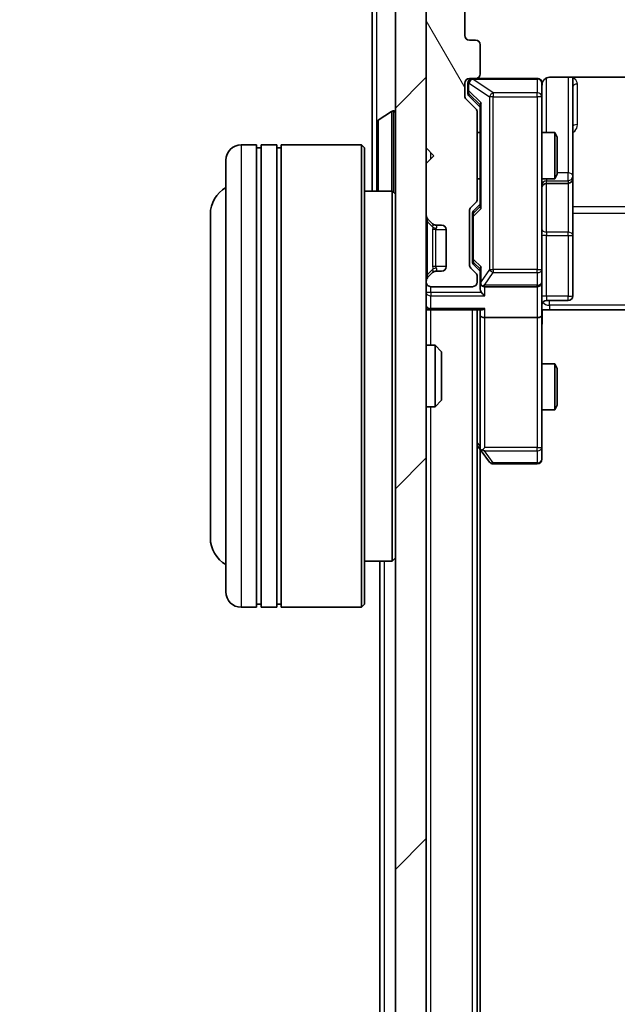
# Model space of a CAD drawing. Units: millimetres. Extents: x 0 to 6958, y 0 to 1546.
# Drawn here: x 393 to 432, y 964 to 1028 of the extents above; entities that cross this region are included whole.
import ezdxf

# ---------------------------------------------------------------- set-up
doc = ezdxf.new("R2010")
doc.units = ezdxf.units.MM
doc.header["$LTSCALE"] = 0.666667
doc.layers.get('Defpoints').update_dxf_attribs({"lineweight": 25})
for name, color, linetype, lineweight in [('Dimension (ISO)', 7, 'Continuous', 18), ('Dimension (ISO) @ 1', 7, 'Continuous', 18), ('Hatch (ISO)', 1, 'Continuous', 18), ('Visible (ISO)', 7, 'Continuous', 35), ('Visible Narrow (ISO)', 7, 'Continuous', 25)]:
    doc.layers.add(name, color=color, linetype=linetype, lineweight=lineweight)
doc.styles.add('Note Text (TK)', font='MS PGothic.ttf')
doc.dimstyles.new('Default - Method 1b (TK)', dxfattribs={"dimscale": 0.666667, "dimtxt": 2.5, "dimasz": 2.5, "dimexe": 1, "dimexo": 1.5, "dimgap": 1, "dimtad": 1, "dimtoh": 1, "dimrnd": 1e-08, "dimdsep": 46, "dimtxsty": 'Note Text (TK)', "dimcen": 0.09, "dimdle": 5, "dimclrd": 100, "dimclre": 100, "dimclrt": 7, "dimadec": 1, "dimazin": 1, "dimtfac": 1, "dimtmove": 0, "dimatfit": 3, "dimfxl": 1, "dimtolj": 1, "dimlwd": -1, "dimlwe": -1, "dimarcsym": 0})

# ---------------------------------------------------------------- blocks, each defined once
blk = doc.blocks.new('*D75')
at = {"layer": 'Defpoints', "color": 0}
for p in [(421.952, 1030.301), (355.952, 787.301), (421.952, 787.301)]:
    blk.add_point(p, dxfattribs=at)
at = {"layer": 'Dimension (ISO)', "color": 100}
for p, q in [((413.702, 1030.301), (350.452, 1030.301)), ((355.952, 1016.551), (355.952, 801.051)), ((413.702, 787.301), (350.452, 787.301))]:
    blk.add_line(p, q, dxfattribs=at)
for points in [[(353.66, 1016.551), (358.243, 1016.551), (355.952, 1030.301)], [(353.66, 801.051), (358.243, 801.051), (355.952, 787.301)]]:
    blk.add_solid(points, dxfattribs=at)
at = {"layer": 'Dimension (ISO)', "color": 7, "insert": (343.577, 894.817), "char_height": 13.75, "attachment_point": 4, "rotation": 90, "style": 'Note Text (TK)'}
blk.add_mtext('\\A1;243', dxfattribs=at)

msp = doc.modelspace()

# ---------------------------------------------------------------- hatches: boundary and pattern name
at = {"layer": 'Hatch (ISO)'}
h = msp.add_hatch(dxfattribs=at)
h.set_pattern_fill('ANSI31', color=256, scale=139.7, angle=75.000175, style=0)
h.set_pattern_definition([(120.0002, (190.917, -44), (-15.12294, -8.7313), [])])
edge = h.paths.add_edge_path()
edge.add_line((422.4517, 1015.9754), (422.4517, 1021.6269))
edge.add_ellipse((422.1517, 1021.6269), major_axis=(0, 0.3), ratio=1, start_angle=270, end_angle=315)
edge.add_line((422.3639, 1021.839), (421.7396, 1022.4633))
edge.add_ellipse((421.9517, 1022.6754), major_axis=(-0.2121, 0.2121), ratio=1, start_angle=45, end_angle=90, ccw=False)
edge.add_line((421.6517, 1022.6754), (421.6517, 1023.5012))
edge.add_ellipse((421.9517, 1023.5012), major_axis=(0, 0.3), ratio=1, start_angle=0, end_angle=90, ccw=False)
edge.add_line((421.9517, 1023.8012), (422.3517, 1023.8012))
edge.add_ellipse((422.3517, 1024.1012), major_axis=(0.3, 0), ratio=1, start_angle=270, end_angle=360)
edge.add_line((422.6517, 1024.1012), (422.6517, 1026.0012))
edge.add_ellipse((422.3517, 1026.0012), major_axis=(0, 0.3), ratio=1, start_angle=270, end_angle=360)
edge.add_line((422.3517, 1026.3012), (421.9517, 1026.3012))
edge.add_ellipse((421.9517, 1026.6012), major_axis=(-0.3, 0), ratio=1, start_angle=0, end_angle=90, ccw=False)
edge.add_line((421.6517, 1026.6012), (421.6517, 1030.0012))
edge.add_ellipse((421.9517, 1030.0012), major_axis=(0, 0.3), ratio=1, start_angle=0, end_angle=90, ccw=False)
edge.add_line((421.9517, 1030.3012), (497.3517, 1030.3012))
edge.add_ellipse((497.3517, 1030.0012), major_axis=(0.3, 0), ratio=1, start_angle=0, end_angle=90, ccw=False)
edge.add_line((497.6517, 1030.0012), (497.6517, 1026.6012))
edge.add_ellipse((497.3517, 1026.6012), major_axis=(0, -0.3), ratio=1, start_angle=0, end_angle=90, ccw=False)
edge.add_line((497.3517, 1026.3012), (496.9517, 1026.3012))
edge.add_ellipse((496.9517, 1026.0012), major_axis=(-0.3, 0), ratio=1, start_angle=270, end_angle=360)
edge.add_line((496.6517, 1026.0012), (496.6517, 1024.1012))
edge.add_ellipse((496.9517, 1024.1012), major_axis=(0, -0.3), ratio=1, start_angle=270, end_angle=360)
edge.add_line((496.9517, 1023.8012), (497.3517, 1023.8012))
edge.add_ellipse((497.3517, 1023.5012), major_axis=(0.3, 0), ratio=1, start_angle=0, end_angle=90, ccw=False)
edge.add_line((497.6517, 1023.5012), (497.6517, 1022.6754))
edge.add_ellipse((497.3517, 1022.6754), major_axis=(0, -0.3), ratio=1, start_angle=45, end_angle=90, ccw=False)
edge.add_line((497.5639, 1022.4633), (496.9396, 1021.839))
edge.add_ellipse((497.1517, 1021.6269), major_axis=(-0.2121, -0.2121), ratio=1, start_angle=270, end_angle=315)
edge.add_line((496.8517, 1021.6269), (496.8517, 1015.9754))
edge.add_ellipse((497.1517, 1015.9754), major_axis=(0, -0.3), ratio=1, start_angle=270, end_angle=315)
edge.add_line((496.9396, 1015.7633), (497.2639, 1015.439))
edge.add_ellipse((497.0517, 1015.2269), major_axis=(0.2121, -0.2121), ratio=1, start_angle=45, end_angle=90, ccw=False)
edge.add_line((497.3517, 1015.2269), (497.3517, 1011.7254))
edge.add_ellipse((497.0517, 1011.7254), major_axis=(0, -0.3), ratio=1, start_angle=45, end_angle=90, ccw=False)
edge.add_line((497.2639, 1011.5133), (496.9396, 1011.189))
edge.add_ellipse((497.1517, 1010.9769), major_axis=(-0.2121, -0.2121), ratio=1, start_angle=270, end_angle=315)
edge.add_line((496.8517, 1010.9769), (496.8517, 1010.6012))
edge.add_ellipse((497.1517, 1010.6012), major_axis=(0, -0.3), ratio=1, start_angle=270, end_angle=360)
edge.add_line((497.1517, 1010.3012), (499.8517, 1010.3012))
edge.add_ellipse((499.8517, 1010.6012), major_axis=(0.3, 0), ratio=1, start_angle=270, end_angle=360)
edge.add_line((500.1517, 1010.6012), (500.1517, 1010.6769))
edge.add_ellipse((499.8517, 1010.6769), major_axis=(0, 0.3), ratio=1, start_angle=270, end_angle=315)
edge.add_line((500.0639, 1010.889), (499.7396, 1011.2133))
edge.add_ellipse((499.5275, 1011.0012), major_axis=(-0.2121, 0.2121), ratio=1, start_angle=270, end_angle=315)
edge.add_line((499.5275, 1011.3012), (499.1517, 1011.3012))
edge.add_ellipse((499.1517, 1011.6012), major_axis=(-0.3, 0), ratio=1, start_angle=0, end_angle=90, ccw=False)
edge.add_line((498.8517, 1011.6012), (498.8517, 1014.0012))
edge.add_ellipse((499.1517, 1014.0012), major_axis=(0, 0.3), ratio=1, start_angle=0, end_angle=90, ccw=False)
edge.add_line((499.1517, 1014.3012), (499.5275, 1014.3012))
edge.add_ellipse((499.5275, 1014.6012), major_axis=(0.3, 0), ratio=1, start_angle=270, end_angle=315)
edge.add_line((499.7396, 1014.389), (500.0639, 1014.7133))
edge.add_ellipse((499.8517, 1014.9254), major_axis=(0.2121, 0.2121), ratio=1, start_angle=270, end_angle=315)
edge.add_line((500.1517, 1014.9254), (500.1517, 1018.3012))
edge.add_line((500.1517, 1018.3012), (499.6517, 1018.8012))
edge.add_line((499.6517, 1018.8012), (500.1517, 1019.3012))
edge.add_line((500.1517, 1019.3012), (500.1517, 1028.8012))
edge.add_line((500.1517, 1028.8012), (502.8517, 1028.8012))
edge.add_ellipse((502.8517, 1029.1012), major_axis=(0.3, 0), ratio=1, start_angle=270, end_angle=360)
edge.add_line((503.1517, 1029.1012), (503.1517, 1030.1606))
edge.add_ellipse((502.8517, 1030.1606), major_axis=(0, 0.3), ratio=1, start_angle=270, end_angle=320.194429)
edge.add_line((503.0438, 1030.3911), (500.2352, 1032.7316))
edge.add_ellipse((500.0431, 1032.5012), major_axis=(0.1921, 0.2305), ratio=1, start_angle=0, end_angle=39.805571)
edge.add_line((500.0431, 1032.8012), (419.2604, 1032.8012))
edge.add_ellipse((419.2604, 1032.5012), major_axis=(-0.3, 0), ratio=1, start_angle=270, end_angle=309.805571)
edge.add_line((419.0683, 1032.7316), (416.2597, 1030.3911))
edge.add_ellipse((416.4517, 1030.1606), major_axis=(-0.2305, -0.1921), ratio=1, start_angle=270, end_angle=320.194429)
edge.add_line((416.1517, 1030.1606), (416.1517, 1029.1012))
edge.add_ellipse((416.4517, 1029.1012), major_axis=(0, -0.3), ratio=1, start_angle=270, end_angle=360)
edge.add_line((416.4517, 1028.8012), (419.1517, 1028.8012))
edge.add_line((419.1517, 1028.8012), (419.1517, 1019.3012))
edge.add_line((419.1517, 1019.3012), (419.6517, 1018.8012))
edge.add_line((419.6517, 1018.8012), (419.1517, 1018.3012))
edge.add_line((419.1517, 1018.3012), (419.1517, 1014.9254))
edge.add_ellipse((419.4517, 1014.9254), major_axis=(0, -0.3), ratio=1, start_angle=270, end_angle=315)
edge.add_line((419.2396, 1014.7133), (419.5639, 1014.389))
edge.add_ellipse((419.776, 1014.6012), major_axis=(0.2121, -0.2121), ratio=1, start_angle=270, end_angle=315)
edge.add_line((419.776, 1014.3012), (420.1517, 1014.3012))
edge.add_ellipse((420.1517, 1014.0012), major_axis=(0.3, 0), ratio=1, start_angle=0, end_angle=90, ccw=False)
edge.add_line((420.4517, 1014.0012), (420.4517, 1011.6012))
edge.add_ellipse((420.1517, 1011.6012), major_axis=(0, -0.3), ratio=1, start_angle=0, end_angle=90, ccw=False)
edge.add_line((420.1517, 1011.3012), (419.776, 1011.3012))
edge.add_ellipse((419.776, 1011.0012), major_axis=(-0.3, 0), ratio=1, start_angle=270, end_angle=315)
edge.add_line((419.5639, 1011.2133), (419.2396, 1010.889))
edge.add_ellipse((419.4517, 1010.6769), major_axis=(-0.2121, -0.2121), ratio=1, start_angle=270, end_angle=315)
edge.add_line((419.1517, 1010.6769), (419.1517, 1010.6012))
edge.add_ellipse((419.4517, 1010.6012), major_axis=(0, -0.3), ratio=1, start_angle=270, end_angle=360)
edge.add_line((419.4517, 1010.3012), (422.1517, 1010.3012))
edge.add_ellipse((422.1517, 1010.6012), major_axis=(0.3, 0), ratio=1, start_angle=270, end_angle=360)
edge.add_line((422.4517, 1010.6012), (422.4517, 1010.9769))
edge.add_ellipse((422.1517, 1010.9769), major_axis=(0, 0.3), ratio=1, start_angle=270, end_angle=315)
edge.add_line((422.3639, 1011.189), (422.0396, 1011.5133))
edge.add_ellipse((422.2517, 1011.7254), major_axis=(-0.2121, 0.2121), ratio=1, start_angle=45, end_angle=90, ccw=False)
edge.add_line((421.9517, 1011.7254), (421.9517, 1015.2269))
edge.add_ellipse((422.2517, 1015.2269), major_axis=(0, 0.3), ratio=1, start_angle=45, end_angle=90, ccw=False)
edge.add_line((422.0396, 1015.439), (422.3639, 1015.7633))
edge.add_ellipse((422.1517, 1015.9754), major_axis=(0.2121, 0.2121), ratio=1, start_angle=270, end_angle=315)
h = msp.add_hatch(dxfattribs=at)
h.set_pattern_fill('ANSI31', color=256, scale=139.7, style=0)
h.set_pattern_definition([(45, (190.917, -44), (-12.34785, 12.34785), [])])
h.paths.add_polyline_path([(417.1517, 789.1012), (419.1517, 789.1012), (419.1517, 1028.5012), (417.1517, 1028.5012)])

# ---------------------------------------------------------------- linework, layer by layer
at = {"layer": 'Visible (ISO)'}
for p, q in [((421.6517, 1026.6012), (421.6517, 1030.0012)), ((415.6517, 1029.1012), (415.6517, 1016.5012)), ((419.1517, 1028.8012), (419.1517, 1019.3012)), ((417.1517, 1028.5012), (417.1517, 789.1012)), ((419.1517, 789.1012), (419.1517, 1028.5012)), ((422.3517, 1026.3012), (421.9517, 1026.3012)), ((422.6517, 1024.1012), (422.6517, 1026.0012)), ((421.6517, 1022.6754), (421.6517, 1023.5012)), ((421.8517, 1023.5012), (421.8517, 1023.012)), ((421.9517, 1023.8012), (422.3517, 1023.8012)), ((426.3517, 1023.8012), (422.3517, 1023.8012)), ((426.6517, 1022.6157), (426.6517, 1023.5012)), ((427.1517, 1023.891), (432.7377, 1023.891)), ((428.6517, 1017.4782), (428.6517, 1023.891)), ((421.8517, 1023.012), (421.8517, 1022.8755)), ((422.3639, 1021.839), (421.7396, 1022.4633)), ((421.9396, 1022.6633), (422.6517, 1021.9512)), ((426.6517, 1011.4194), (426.6517, 1022.6157)), ((416.0427, 1021.1103), (416.902, 1021.6688)), ((417.0517, 1021.7012), (417.011, 1021.7012)), ((422.4517, 1015.9754), (422.4517, 1021.6269)), ((422.6517, 1022.1273), (422.6517, 1015.4751)), ((415.9517, 1020.9426), (415.9517, 1016.6597)), ((422.4517, 1020.3012), (422.6517, 1020.3012)), ((426.6517, 1020.3012), (427.4984, 1020.3012)), ((427.4984, 1017.3012), (427.4984, 1020.3012)), ((427.6517, 1019.9944), (427.4984, 1020.3012)), ((427.6517, 1019.9944), (427.6517, 1017.6079)), ((408.1517, 1019.5012), (407.1517, 1019.5012)), ((408.1517, 1019.5012), (408.1517, 989.5012)), ((408.1517, 1019.3012), (408.4517, 1019.3012)), ((408.4517, 989.5012), (408.4517, 1019.5012)), ((409.4517, 1019.5012), (408.4517, 1019.5012)), ((409.4517, 1019.5012), (409.4517, 989.5012)), ((409.4517, 1019.3012), (409.7517, 1019.3012)), ((409.7517, 989.5012), (409.7517, 1019.5012)), ((414.9517, 1019.5012), (409.7517, 1019.5012)), ((414.9517, 989.5012), (414.9517, 1019.5012)), ((415.1517, 1019.3012), (414.9517, 1019.5012)), ((415.1517, 1019.3012), (415.1517, 989.7012)), ((419.1517, 1019.3012), (419.6517, 1018.8012)), ((406.1517, 990.5012), (406.1517, 1018.5012)), ((419.6517, 1018.8012), (419.1517, 1018.3012)), ((419.1517, 1018.3012), (419.1517, 1014.9254)), ((422.4517, 1017.3012), (422.6517, 1017.3012)), ((426.6517, 1017.3012), (427.4984, 1017.3012)), ((427.6517, 1017.6079), (427.4984, 1017.3012)), ((428.6517, 1017.3066), (428.6517, 1017.4782)), ((428.6517, 1013.6321), (428.6517, 1017.3066)), ((416.9517, 1016.5012), (415.1517, 1016.5012)), ((416.9517, 992.5012), (416.9517, 1016.5012)), ((417.1517, 1016.3012), (416.9517, 1016.5012)), ((426.9517, 1017.0066), (428.3517, 1017.0066)), ((422.0396, 1015.439), (422.3639, 1015.7633)), ((421.9517, 1011.7254), (421.9517, 1015.2269)), ((422.6517, 1015.6512), (422.2396, 1015.239)), ((405.1517, 1015.0012), (405.1517, 994.0012)), ((419.2396, 1014.7133), (419.5639, 1014.389)), ((422.1517, 1015.0269), (422.1517, 1014.8834)), ((422.1517, 1014.8834), (422.1517, 1012.0689)), ((419.5639, 1014.389), (419.5843, 1014.3686)), ((419.776, 1014.3012), (420.1517, 1014.3012)), ((420.4517, 1014.0012), (420.4517, 1011.6012)), ((428.6517, 1009.7025), (428.6517, 1013.6321)), ((422.1517, 1012.0689), (422.1517, 1011.9255)), ((420.1517, 1011.3012), (419.776, 1011.3012)), ((422.3639, 1011.189), (422.0396, 1011.5133)), ((422.6517, 1011.3012), (422.2396, 1011.7133)), ((422.6517, 1011.4773), (422.6517, 1010.6012)), ((426.6517, 1010.6012), (426.6517, 1011.4194)), ((419.1517, 1010.6769), (419.1517, 1010.6012)), ((419.5639, 1011.2133), (419.2396, 1010.889)), ((419.5843, 1011.2337), (419.5639, 1011.2133)), ((422.4517, 1010.6012), (422.4517, 1010.9769)), ((419.4517, 1010.3012), (422.1517, 1010.3012)), ((422.6517, 1010.6012), (422.6517, 1010.2254)), ((422.9517, 1010.3012), (426.3517, 1010.3012)), ((426.6517, 1010.6012), (426.6517, 1008.4254)), ((426.9517, 1009.4025), (428.3517, 1009.4025)), ((419.4517, 1008.8012), (419.1517, 1008.8012)), ((419.4517, 1008.8012), (422.7396, 1008.8012)), ((422.4517, 808.8012), (422.4517, 1008.8012)), ((422.6517, 1008.8012), (422.6517, 1008.4254)), ((427.1517, 1008.8012), (426.6595, 1008.8012)), ((432.9517, 1008.8012), (427.1517, 1008.8012)), ((422.6517, 1008.4254), (422.6517, 999.8345)), ((426.3517, 1008.3012), (422.9517, 1008.3012)), ((426.6517, 999.8646), (426.6517, 1008.4254)), ((419.1517, 1006.5012), (419.7222, 1006.5012)), ((419.7222, 1002.5012), (419.7222, 1006.5012)), ((420.1517, 1006.0717), (419.7222, 1006.5012)), ((420.1517, 1006.0717), (420.1517, 1002.9306)), ((426.6517, 1005.3012), (427.4984, 1005.3012)), ((427.4984, 1002.3012), (427.4984, 1005.3012)), ((427.6517, 1004.9944), (427.4984, 1005.3012)), ((427.6517, 1004.9944), (427.6517, 1002.6079)), ((419.1517, 1002.5012), (419.7222, 1002.5012)), ((420.1517, 1002.9306), (419.7222, 1002.5012)), ((427.6517, 1002.6079), (427.4984, 1002.3012)), ((426.6517, 1002.3012), (427.4984, 1002.3012)), ((422.4517, 1000.0012), (422.7117, 999.6545)), ((422.9517, 999.8646), (422.7961, 999.7089)), ((426.6517, 999.1012), (426.6517, 999.8646)), ((422.6517, 817.8678), (422.6517, 999.7345)), ((422.7117, 999.6545), (423.2617, 998.9212)), ((423.5017, 998.8012), (426.3517, 998.8012)), ((416.9517, 992.5012), (415.1517, 992.5012)), ((416.1517, 825.1012), (416.1517, 992.5012)), ((417.1517, 992.7012), (416.9517, 992.5012)), ((408.1517, 989.7012), (408.4517, 989.7012)), ((409.4517, 989.7012), (409.7517, 989.7012)), ((415.1517, 989.7012), (414.9517, 989.5012)), ((408.1517, 989.5012), (407.1517, 989.5012)), ((409.4517, 989.5012), (408.4517, 989.5012)), ((414.9517, 989.5012), (409.7517, 989.5012))]:
    msp.add_line(p, q, dxfattribs=at)
for centre, radius, start, end in [((421.9517, 1026.6012), 0.3, 180, 270), ((422.3517, 1026.0012), 0.3, 0, 90), ((422.3517, 1024.1012), 0.3, 270, 0), ((421.9517, 1023.5012), 0.3, 90, 180), ((422.1517, 1023.5012), 0.3, 90, 180), ((426.3517, 1023.5012), 0.3, 0, 90), ((427.1517, 1023.3012), 0.5, 165.524479, 180), ((421.9517, 1022.6754), 0.3, 180, 225), ((417.011, 1021.5012), 0.2, 90, 123.023868), ((417.0517, 1021.6012), 0.1, 0, 90), ((422.1517, 1021.6269), 0.3, 0, 45), ((416.1517, 1020.9426), 0.2, 123.023868, 180), ((407.1517, 1018.5012), 1, 90, 180), ((428.3517, 1017.3066), 0.3, 270, 0), ((407.1517, 1015.0012), 2, 120, 180), ((416.1517, 1016.6597), 0.2, 180, 232.43724), ((426.9517, 1016.7066), 0.3, 90, 180), ((422.1517, 1015.9754), 0.3, 315, 0), ((422.2517, 1015.2269), 0.3, 135, 180), ((419.4517, 1014.9254), 0.3, 180, 225), ((419.776, 1014.6012), 0.3, 225, 270), ((420.1517, 1014.0012), 0.3, 0, 90), ((419.776, 1011.0012), 0.3, 90, 135), ((420.1517, 1011.6012), 0.3, 270, 0), ((422.2517, 1011.7254), 0.3, 180, 225), ((419.4517, 1010.6769), 0.3, 135, 180), ((422.1517, 1010.9769), 0.3, 0, 45), ((419.4517, 1010.6012), 0.3, 180, 270), ((422.1517, 1010.6012), 0.3, 270, 0), ((422.9517, 1010.6012), 0.3, 180, 203.437985), ((422.9517, 1010.6012), 0.3, 238.755545, 270), ((426.3517, 1010.6012), 0.3, 270, 0), ((426.9517, 1009.1025), 0.3, 90, 180), ((428.3517, 1009.7025), 0.3, 270, 0), ((419.4517, 1009.1012), 0.3, 180, 270), ((422.9517, 999.8345), 0.3, 180, 203.437984), ((422.9517, 999.8345), 0.3, 203.437984, 216.869898), ((423.5017, 999.1012), 0.3, 216.869898, 270), ((426.3517, 999.1012), 0.3, 270, 0), ((407.1517, 994.0012), 2, 180, 240), ((407.1517, 990.5012), 1, 180, 270)]:
    msp.add_arc(centre, radius, start, end, dxfattribs=at)
for centre, major_axis, ratio, start_param, end_param in [((422.1517, 1022.8755), (0, -0.3), 0.9998508, 4.712389, 5.4978618), ((422.9517, 1022.2304), (0.2958, 0.1246), 0.4004104, 2.3310669, 2.974568), ((422.4517, 1015.0269), (0, 0.3), 0.9998508, 0.7853235, 1.5707963), ((422.9517, 1015.3719), (0.2958, -0.1246), 0.4004104, 3.3086173, 3.9521184), ((422.4517, 1011.9255), (0, -0.3), 0.9998508, 4.712389, 5.4978618), ((422.9517, 1011.5804), (0.2958, 0.1246), 0.4004104, 2.3310669, 2.974568), ((422.9517, 1010.2254), (0, -0.4243), 0.7071068, 4.712389, 5.4977871), ((422.9517, 1010.6334), (-0.2044, -0.6487), 0.3384375, 4.8186392, 5.0530703), ((422.9292, 1010.6012), (-0.483, -0.2515), 0.3384375, 1.1216156, 1.3963425), ((422.9517, 1009.9254), (-0.2772, 0.2772), 0.4142136, 1.1780972, 1.9634954), ((422.9517, 1009.1012), (0.2772, 0.2772), 0.4142136, 3.5342917, 4.3196899), ((422.9517, 1008.4254), (0.3, 0), 0.4142136, 3.1415927, 4.712389), ((426.3517, 1008.4254), (0.3, 0), 0.4142136, 4.712389, 6.2831853), ((422.9292, 999.8646), (-0.4823, 0.2411), 0.3700244, 1.4790131, 1.7537399)]:
    msp.add_ellipse(centre, major_axis=major_axis, ratio=ratio, start_param=start_param, end_param=end_param, dxfattribs=at)
for points, knots in [([(426.3517, 1023.8012), (426.3517, 1023.8012), (426.3666, 1023.8012), (426.3756, 1023.8012), (426.377, 1023.8012), (426.3778, 1023.8012), (426.3779, 1023.8012), (426.3781, 1023.8012), (426.378, 1023.8012), (426.3784, 1023.8012), (426.3785, 1023.8012), (426.3789, 1023.8012), (426.379, 1023.8012), (426.3793, 1023.8012), (426.3795, 1023.8012), (426.3799, 1023.8012), (426.3801, 1023.8012), (426.3814, 1023.8011), (426.3826, 1023.8011), (426.3925, 1023.8009), (426.4013, 1023.8003), (426.4251, 1023.7976), (426.44, 1023.7947), (426.4852, 1023.7823), (426.5148, 1023.769), (426.5689, 1023.7337), (426.5939, 1023.7111), (426.6334, 1023.6603), (426.6487, 1023.6319), (426.6697, 1023.5725), (426.6757, 1023.541), (426.6777, 1023.4816), (426.6747, 1023.4532), (426.6676, 1023.4262)], [0, 0, 0, 0, 0.05281999, 0.05281999, 0.06906004, 0.06906004, 0.07210481, 0.07210481, 0.07438843, 0.07438843, 0.07481761, 0.07481761, 0.07490041, 0.07490041, 0.07498394, 0.07498394, 0.07506756, 0.07506756, 0.07540702, 0.07540702, 0.07805398, 0.07805398, 0.08258499, 0.08258499, 0.0921136, 0.0921136, 0.10195528, 0.10195528, 0.11140462, 0.11140462, 0.12083012, 0.12083012, 0.12921615, 0.12921615, 0.12921615, 0.12921615]), ([(427.1517, 1023.891), (427.0915, 1023.891), (427.0208, 1023.8758), (426.9078, 1023.8263), (426.8461, 1023.7824), (426.7574, 1023.6895), (426.7153, 1023.6235), (426.6857, 1023.5495), (426.6808, 1023.5354), (426.6764, 1023.5207)], [0.151444025, 0.151444025, 0.151444025, 0.151444025, 0.169518324, 0.169518324, 0.188462119, 0.188462119, 0.208033743, 0.208033743, 0.212356182, 0.212356182, 0.212356182, 0.212356182]), ([(415.9518, 1019.1905), (415.9518, 1019.1907), (415.9517, 1019.1908), (415.9517, 1019.1912), (415.9517, 1019.1914), (415.9517, 1019.1916)], [-0.00023059908, -0.00023059908, -0.00023059908, -0.00023059908, 0, 0, 0.00033832945, 0.00033832945, 0.00033832945, 0.00033832945]), ([(415.9517, 1019.1905), (415.9517, 1019.1904), (415.9517, 1019.1904), (415.9518, 1019.19), (415.9518, 1019.1897), (415.9518, 1019.1894)], [-0.00005424966, -0.00005424966, -0.00005424966, -0.00005424966, 0, 0, 0.00024151791, 0.00024151791, 0.00024151791, 0.00024151791]), ([(415.9518, 1016.7836), (415.9518, 1016.7829), (415.9517, 1016.7822), (415.9517, 1016.7805), (415.9517, 1016.7795), (415.9517, 1016.7784)], [-0.00023059908, -0.00023059908, -0.00023059908, -0.00023059908, 0, 0, 0.00033832945, 0.00033832945, 0.00033832945, 0.00033832945]), ([(415.9517, 1016.7784), (415.9517, 1016.7794), (415.9517, 1016.7803), (415.9518, 1016.7819), (415.9518, 1016.7826), (415.9518, 1016.7832)], [-0.00033832945, -0.00033832945, -0.00033832945, -0.00033832945, 0, 0, 0.00024151791, 0.00024151791, 0.00024151791, 0.00024151791]), ([(422.6765, 1010.4818), (422.6793, 1010.4756), (422.6821, 1010.4695), (422.6989, 1010.437), (422.7203, 1010.4078), (422.7573, 1010.3717), (422.777, 1010.3565), (422.7961, 1010.3447)], [0.250886757, 0.250886757, 0.250886757, 0.250886757, 0.252877969, 0.252877969, 0.261958418, 0.261958418, 0.268388032, 0.268388032, 0.268388032, 0.268388032]), ([(426.6635, 1008.8012), (426.6735, 1008.6079), (426.6799, 1008.4142), (426.6689, 1008.0266), (426.6517, 1007.8328), (426.6517, 1007.6386)], [0, 0, 0, 0, 0.05805072, 0.05805072, 0.11630897, 0.11630897, 0.11630897, 0.11630897]), ([(422.6765, 999.7152), (422.6789, 999.7142), (422.6815, 999.7133), (422.6987, 999.7081), (422.7181, 999.7055), (422.7553, 999.7051), (422.7761, 999.7064), (422.7961, 999.7089)], [0.381031219, 0.381031219, 0.381031219, 0.381031219, 0.382741903, 0.382741903, 0.391761654, 0.391761654, 0.398553638, 0.398553638, 0.398553638, 0.398553638])]:
    msp.add_open_spline(points, degree=3, knots=knots, dxfattribs=at)
at = {"layer": 'Visible Narrow (ISO)'}
for p, q in [((415.9517, 1020.9426), (415.9517, 1028.8012)), ((421.9117, 1023.5012), (421.8517, 1023.5012)), ((421.9117, 1023.5012), (421.9336, 1023.5012)), ((421.9117, 1023.012), (421.9117, 1023.5012)), ((421.9336, 1023.5012), (423.2617, 1022.6157)), ((422.1736, 1023.8012), (422.1736, 1023.7695)), ((423.5017, 1022.8841), (422.1736, 1023.7695)), ((422.1736, 1023.7695), (426.3517, 1023.7695)), ((426.3517, 1023.7695), (426.3517, 1023.8012)), ((426.3517, 1023.7695), (426.3517, 1022.8841)), ((426.9517, 1020.3012), (426.9517, 1023.8453)), ((428.3517, 1023.891), (428.3517, 1017.6903)), ((428.9517, 1020.816), (428.9517, 1023.4461)), ((421.8517, 1023.012), (421.9117, 1023.012)), ((422.7117, 1022.2304), (421.9117, 1023.012)), ((421.9396, 1022.6633), (421.9396, 1022.7998)), ((421.9396, 1022.7998), (422.6517, 1022.1041)), ((423.5017, 1022.8841), (423.5017, 1022.6157)), ((426.3517, 1022.8841), (423.5017, 1022.8841)), ((426.3517, 1022.6157), (426.3517, 1022.8841)), ((422.7117, 1015.3719), (422.7117, 1022.2304)), ((423.5017, 1022.6157), (423.2617, 1022.6157)), ((423.2617, 1022.6157), (423.2617, 1011.4194)), ((423.5017, 1011.4194), (423.5017, 1022.6157)), ((423.5017, 1022.6157), (426.3517, 1022.6157)), ((426.6517, 1022.6157), (426.3517, 1022.6157)), ((426.3517, 1022.6157), (426.3517, 1011.4194)), ((416.902, 1021.6688), (416.902, 1016.5012)), ((417.011, 1021.7012), (417.011, 1016.4419)), ((417.0517, 1016.4012), (417.0517, 1021.7012)), ((416.0427, 1021.1103), (416.0427, 1016.5012)), ((407.1517, 1019.5012), (407.1517, 989.5012)), ((419.4517, 1018.6012), (419.4517, 1019.0012)), ((428.3517, 1017.6903), (427.6517, 1017.6903)), ((428.3517, 1017.1785), (428.3517, 1017.6903)), ((426.9517, 1017.3012), (426.9517, 1017.1785)), ((426.9517, 1017.0069), (426.9517, 1017.1785)), ((426.9517, 1017.1785), (428.3517, 1017.1785)), ((428.3517, 1017.1785), (428.3517, 1017.0069)), ((415.9517, 1016.5012), (415.9517, 1016.6597)), ((426.9517, 1017.0069), (426.9517, 1017.0066)), ((428.3517, 1017.0069), (426.9517, 1017.0069)), ((426.9517, 1013.8442), (426.9517, 1017.0066)), ((428.3517, 1017.0066), (428.3517, 1017.0069)), ((428.3517, 1017.0066), (428.3517, 1013.8442)), ((422.2117, 1014.8834), (422.7117, 1015.3719)), ((422.6517, 1015.4982), (422.2396, 1015.0956)), ((422.2396, 1015.0956), (422.2396, 1015.239)), ((490.6517, 1015.4764), (428.6517, 1015.4764)), ((419.1517, 1014.5012), (419.2396, 1014.5012)), ((419.2396, 1014.5012), (419.5843, 1014.1564)), ((419.2396, 1011.1012), (419.2396, 1014.5012)), ((422.2117, 1014.8834), (422.1517, 1014.8834)), ((422.2117, 1012.0689), (422.2117, 1014.8834)), ((428.6517, 1015.072), (490.6517, 1015.072)), ((419.776, 1014.0012), (419.5639, 1014.0012)), ((419.5639, 1014.0012), (419.5639, 1011.6012)), ((419.7965, 1014.2909), (419.776, 1014.3012)), ((419.776, 1014.0012), (420.4517, 1014.0012)), ((419.776, 1011.6012), (419.776, 1014.0012)), ((426.9517, 1013.8442), (426.9517, 1013.619)), ((428.3517, 1013.8442), (426.9517, 1013.8442)), ((428.3517, 1013.619), (428.3517, 1013.8442)), ((426.9517, 1009.6894), (426.9517, 1013.619)), ((426.9517, 1013.619), (428.3517, 1013.619)), ((428.3517, 1013.619), (428.3517, 1009.6894)), ((422.1517, 1012.0689), (422.2117, 1012.0689)), ((422.7117, 1011.5804), (422.2117, 1012.0689)), ((419.2396, 1011.1012), (419.5843, 1011.4459)), ((419.776, 1011.6012), (419.5639, 1011.6012)), ((420.4517, 1011.6012), (419.776, 1011.6012)), ((419.776, 1011.3012), (419.7965, 1011.3114)), ((422.2396, 1011.7133), (422.2396, 1011.8568)), ((422.2396, 1011.8568), (422.6517, 1011.4541)), ((422.7117, 1010.6334), (422.7117, 1011.5804)), ((423.2617, 1011.4194), (422.7117, 1010.6334)), ((423.2617, 1011.4194), (423.5017, 1011.4194)), ((423.5017, 1011.4194), (423.5017, 1011.2147)), ((426.3517, 1011.4194), (423.5017, 1011.4194)), ((426.3517, 1011.4194), (426.6517, 1011.4194)), ((426.3517, 1011.2147), (426.3517, 1011.4194)), ((419.1517, 1011.1012), (419.2396, 1011.1012)), ((422.9292, 1010.3965), (423.5017, 1011.2147)), ((423.5017, 1011.2147), (426.3517, 1011.2147)), ((426.3517, 1011.2147), (426.3517, 1010.3965)), ((419.4517, 1009.9254), (419.4517, 1010.3012)), ((426.3517, 1010.3965), (422.9292, 1010.3965)), ((422.9517, 1009.7133), (422.9517, 1010.3012)), ((426.3517, 1010.3012), (426.3517, 1010.3965)), ((426.3517, 1010.3012), (426.3517, 1008.3012)), ((419.4517, 1009.9254), (419.1517, 1009.9254)), ((422.7396, 1009.9254), (419.4517, 1009.9254)), ((419.4517, 1009.9254), (419.4517, 1009.7133)), ((419.4517, 1009.7133), (422.9517, 1009.7133)), ((419.4517, 1008.889), (419.4517, 1009.7133)), ((426.9517, 1009.6894), (426.9517, 1009.4025)), ((428.3517, 1009.6894), (426.9517, 1009.6894)), ((427.1517, 1009.0941), (427.1517, 1009.4025)), ((428.3517, 1009.4025), (428.3517, 1009.6894)), ((419.4517, 1008.889), (419.4517, 1008.8012)), ((422.9517, 1008.889), (419.4517, 1008.889)), ((419.4517, 1006.5012), (419.4517, 1008.8012)), ((422.1517, 808.8012), (422.1517, 1008.8012)), ((422.9517, 1008.3012), (422.9517, 1008.889)), ((492.1517, 1009.0941), (427.1517, 1009.0941)), ((427.1517, 1009.0941), (427.1517, 1008.8012)), ((422.9517, 999.8646), (422.9517, 1008.3012)), ((426.3517, 1008.3012), (426.3517, 999.8646)), ((419.4517, 815.1012), (419.4517, 1002.5012)), ((422.6517, 999.948), (422.4517, 1000.2147)), ((426.3517, 999.8646), (422.9517, 999.8646)), ((426.3517, 999.6452), (426.3517, 999.8646)), ((426.3517, 999.8646), (426.6517, 999.8646)), ((422.9292, 999.6452), (426.3517, 999.6452)), ((423.5017, 998.8818), (422.9292, 999.6452)), ((426.3517, 999.6452), (426.3517, 998.8818)), ((423.5017, 998.8012), (423.5017, 998.8818)), ((426.3517, 998.8818), (423.5017, 998.8818)), ((426.3517, 998.8012), (426.3517, 998.8818)), ((416.4517, 825.1012), (416.4517, 992.5012))]:
    msp.add_line(p, q, dxfattribs=at)
for centre, radius, start, end in [((422.4517, 1014.8834), 0.3, 135, 180.004276), ((420.1639, 1014.0012), 0.6, 165, 180), ((420.1639, 1011.6012), 0.6, 180, 195)]:
    msp.add_arc(centre, radius, start, end, dxfattribs=at)
for centre, major_axis, ratio, start_param, end_param in [((422.1517, 1023.5012), (0, 0.3), 0.8, 0, 1.5707963), ((422.1736, 1023.5012), (0, 0.3), 0.8, 0, 1.5707963), ((422.1736, 1023.5012), (0.1664, 0.2496), 0.7427814, 0.7314474, 2.0305866), ((426.3517, 1023.5012), (0.3, 0), 0.8944272, 0, 1.5707963), ((428.9517, 1023.2707), (-0.3, 0), 0.5845417, 4.712389, 6.2831853), ((422.1517, 1023.012), (-0.3, 0), 0.9998508, 0, 0.7854728), ((422.1517, 1023.012), (-0.2096, -0.2146), 0.6901674, 5.305635, 6.266302), ((423.5017, 1022.6157), (-0.1664, -0.2496), 0.7427814, 3.87304, 5.1721792), ((426.3517, 1022.6157), (0.3, 0), 0.8944272, 0, 1.5707963), ((428.9517, 1020.6885), (-0.3, 0), 0.4251427, 4.712389, 6.2831853), ((428.3517, 1017.4782), (0.3, 0), 0.7071068, 0, 1.5707963), ((426.9517, 1016.8788), (-0.3, 0), 0.9990482, 4.712389, 6.2831853), ((428.3517, 1017.4782), (0.3, 0), 0.9990482, 4.712389, 6.2831853), ((428.3517, 1017.3066), (0.3, 0), 0.9990482, 4.712389, 6.2831853), ((426.9517, 1016.7072), (-0.3, 0), 0.9990482, 4.712389, 6.2831853), ((419.4517, 1014.0769), (-0.2345, 0.6476), 0.1095524, 6.053417, 7.1006146), ((422.4517, 1014.8834), (-0.2096, 0.2146), 0.6901674, 0.0168833, 0.9775503), ((419.7965, 1014.5807), (-0.2121, -0.2121), 0.9351131, 0, 0.8189169), ((419.5275, 1014.0012), (-0.0542, -0.3688), 0.100173, 2.0200464, 3.0672439), ((419.7965, 1014.1564), (0.2898, -0.0776), 0.2505628, 3.9605096, 4.7794265), ((420.376, 1014.0012), (-0.6, 0), 0.5, 6.0213859, 6.2831853), ((419.5275, 1014.0012), (0.289, 0.2751), 0.4138619, 5.3842077, 6.4314052), ((426.9517, 1014.0564), (-0.3, 0), 0.7071068, 0, 1.5707963), ((428.3517, 1013.6321), (0.3, 0), 0.7071068, 0, 1.5707963), ((426.9517, 1013.6059), (-0.3, 0), 0.0436194, 4.712389, 6.2831853), ((428.3517, 1013.6321), (0.3, 0), 0.0436194, 4.712389, 6.2831853), ((422.4517, 1012.0689), (-0.3, 0), 0.9998508, 0, 0.7854728), ((422.4517, 1012.0689), (-0.2096, -0.2146), 0.6901674, 5.305635, 6.266302), ((419.7965, 1011.4459), (0.2898, 0.0776), 0.2505628, 1.5037588, 2.3226757), ((419.5275, 1011.6012), (0.0542, -0.3688), 0.100173, 0.0743487, 1.1215463), ((419.7965, 1011.0216), (-0.2121, 0.2121), 0.9351131, 5.4642684, 6.2831853), ((420.376, 1011.6012), (-0.6, 0), 0.5, 0, 0.2617994), ((419.5275, 1011.6012), (0.289, -0.2751), 0.4138619, 6.1349654, 7.1821629), ((423.5017, 1011.4194), (0.2458, -0.172), 0.6073134, 3.9975941, 5.1142321), ((426.3517, 1011.4194), (0.3, 0), 0.682188, 4.712389, 6.2831853), ((419.4517, 1011.5254), (-0.2345, -0.6476), 0.1095524, 5.465756, 6.5129536), ((426.3517, 1010.6012), (0.3, 0), 0.682188, 4.712389, 6.2831853), ((419.4517, 1009.9254), (-0.3, 0), 0.7071068, 0, 1.5707963), ((426.9517, 1009.6763), (-0.3, 0), 0.0436194, 4.712389, 6.2831853), ((428.3517, 1009.7025), (0.3, 0), 0.0436194, 4.712389, 6.2831853), ((419.4517, 1009.1012), (-0.3, 0), 0.7071068, 0, 1.5707963), ((427.1517, 1009.4476), (0.5, 0), 0.7071068, 3.6320888, 4.712389), ((426.3517, 999.8646), (0.3, 0), 0.7311768, 4.712389, 6.2831853), ((423.5017, 999.1012), (-0.24, -0.18), 0.6509254, 0, 1.116638), ((426.3517, 999.1012), (0.3, 0), 0.7311768, 4.712389, 6.2831853)]:
    msp.add_ellipse(centre, major_axis=major_axis, ratio=ratio, start_param=start_param, end_param=end_param, dxfattribs=at)
for points, knots in [([(426.6517, 1023.5012), (426.6517, 1023.4742), (426.6636, 1023.4367), (426.6675, 1023.4262), (426.6676, 1023.4261)], [0, 0, 0, 0, 0.049859236, 0.074882887, 0.074882887, 0.074882887, 0.074882887]), ([(428.9517, 1023.4461), (428.9517, 1023.5766), (428.8661, 1023.7483), (428.6976, 1023.8528), (428.6517, 1023.8743)], [-0.09474832, -0.09474832, -0.09474832, -0.09474832, -0.04737416, -0.031458042, -0.031458042, -0.031458042, -0.031458042]), ([(428.6517, 1020.2995), (428.7002, 1020.3278), (428.8704, 1020.4616), (428.9517, 1020.6661), (428.9517, 1020.816)], [-0.065916466, -0.065916466, -0.065916466, -0.065916466, -0.048782062, 0, 0, 0, 0]), ([(426.6595, 1008.8012), (426.6629, 1008.6953), (426.6696, 1008.4696), (426.6649, 1008.0614), (426.6517, 1007.7893), (426.6517, 1007.6386)], [-0.11479384, -0.11479384, -0.11479384, -0.11479384, -0.08309873, -0.04985924, 0, 0, 0, 0])]:
    msp.add_open_spline(points, degree=3, knots=knots, dxfattribs=at)

# ---------------------------------------------------------------- dimensions: what is measured, and where the dimension line sits
at = {"layer": 'Dimension (ISO) @ 1', "color": 100}
dim = msp.add_linear_dim(base=(355.9517, 787.3012), p1=(421.9517, 1030.3012), p2=(421.9517, 787.3012), angle=90, dimstyle='Default - Method 1b (TK)', override={"dimscale": 1, "dimtxt": 13.75, "dimasz": 13.75, "dimexe": 5.5, "dimexo": 8.25, "dimgap": 5.5, "dimdec": 2, "dimcen": 0.495, "dimtol": 0, "dimlim": 0, "dimtp": 0, "dimtm": 0, "dimtdec": 2, "dimtix": 0, "dimtofl": 0, "dimtmove": 0, "dimatfit": 1}, dxfattribs=at)
dim.commit()
dim.dimension.update_dxf_attribs({"geometry": '*D75', "text_midpoint": (355.9517, 908.8012), "dimtype": 128})

doc.saveas('drawing.dxf')
